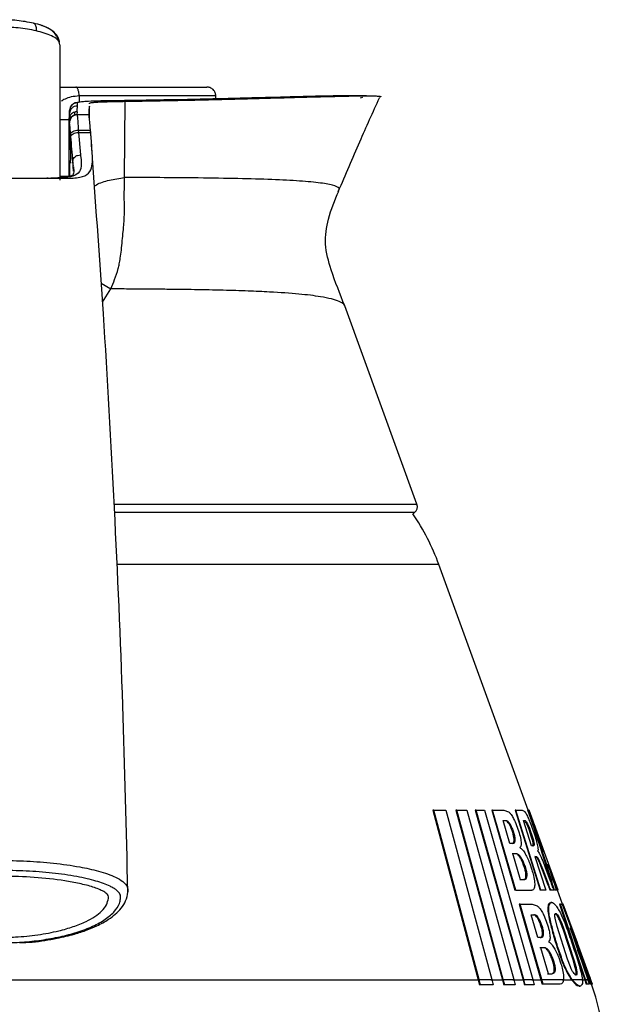
# Model space of a CAD drawing. Extents: x 132 to 330, y 139 to 378.
# Drawn here: x 232 to 310, y 248 to 378 of the extents above; entities that cross this region are included whole.
import ezdxf

# ---------------------------------------------------------------- set-up
doc = ezdxf.new("R2010")
doc.units = 0
doc.layers.get('0').update_dxf_attribs({"linetype": 'CONTINUOUS'})

msp = doc.modelspace()

# ---------------------------------------------------------------- linework, layer by layer
at = {"color": 7, "linetype": 'CONTINUOUS'}
for p, q in [((237.4, 374.49), (237.31, 374.84)), ((239.93, 367.75), (239.93, 366.93)), ((257.93, 367.37), (257.92, 367.77)), ((277.73, 367.77), (275.49, 367.77)), ((276.92, 367.49), (277.24, 367.58)), ((241.29, 364.79), (241.29, 366.43)), ((245.91, 357.03), (245.98, 367.05)), ((238.69, 365.44), (238.69, 365.84)), ((239.38, 365.28), (239.37, 365.63)), ((239.67, 365.64), (239.66, 365.35)), ((239.66, 365.35), (239.68, 365.27)), ((239.66, 365.35), (239.66, 365.35)), ((241.22, 365.27), (239.68, 365.27)), ((238.6, 364.63), (237.4, 364.63)), ((238.6, 364.63), (238.6, 357.23)), ((238.63, 364.61), (238.68, 362.68)), ((238.64, 364.89), (238.65, 364.62)), ((238.82, 360.82), (238.66, 364.27)), ((238.68, 364.21), (238.66, 364.27)), ((241.43, 363.27), (241.4, 363.66)), ((238.74, 362.63), (238.6, 362.63)), ((238.85, 362.41), (238.83, 362.71)), ((239.83, 363.27), (239.85, 362.96)), ((239.83, 363.27), (241.43, 363.27)), ((239.85, 362.96), (240.12, 360.02)), ((239.85, 362.96), (241.46, 362.96)), ((241.46, 362.96), (241.43, 363.27)), ((238.6, 359.23), (238.8, 359.23)), ((238.77, 359.23), (238.79, 358.98)), ((239.21, 357.85), (239.12, 359.24)), ((237.4, 357.23), (238.6, 357.23)), ((242.85, 343.15), (244.09, 342.4)), ((243.02, 340.67), (244.09, 342.4)), ((284.34, 314.11), (274.85, 340.17)), ((244.59, 314.11), (284.34, 314.11)), ((284.04, 313), (244.64, 313)), ((283.82, 312.81), (284.04, 313)), ((287.23, 306.17), (244.94, 306.17)), ((298.97, 273.9), (287.23, 306.17)), ((286.43, 273.89), (292.41, 251.61)), ((286.56, 273.89), (286.43, 273.89)), ((292.53, 251.64), (286.56, 273.89)), ((286.56, 273.89), (288.14, 273.89)), ((288.14, 273.89), (294.17, 251.64)), ((289.47, 273.89), (295.58, 251.61)), ((289.6, 273.89), (289.47, 273.89)), ((295.69, 251.64), (289.6, 273.89)), ((289.6, 273.89), (290.91, 273.89)), ((290.91, 273.89), (297.09, 251.64)), ((292.02, 273.89), (298.29, 251.61)), ((292.14, 273.89), (292.02, 273.89)), ((298.4, 251.64), (292.14, 273.89)), ((292.14, 273.89), (293.23, 273.89)), ((293.23, 273.89), (299.58, 251.64)), ((294.18, 273.9), (297.22, 263.38)), ((294.3, 273.9), (294.18, 273.9)), ((297.33, 263.38), (294.3, 273.9)), ((294.3, 273.9), (295.78, 273.9)), ((295.78, 273.9), (296.39, 273.68)), ((297.25, 273.9), (300.53, 263.38)), ((297.36, 273.9), (297.25, 273.9)), ((300.64, 263.38), (297.36, 273.9)), ((297.36, 273.9), (298.17, 273.9)), ((298.17, 273.9), (298.45, 273.77)), ((299.04, 273.9), (298.94, 273.9)), ((302.91, 263.38), (299.08, 273.9)), ((295.68, 272.52), (296.12, 272.52)), ((296.57, 269.51), (295.68, 272.52)), ((298.36, 272.52), (298.56, 272.52)), ((299.42, 269.19), (298.36, 272.52)), ((299.72, 272.14), (301.08, 268.39)), ((296.84, 271.55), (296.73, 271.55)), ((299.38, 270.49), (299.14, 271.22)), ((299.25, 271.22), (299.14, 271.22)), ((299.25, 271.22), (299.49, 270.49)), ((299.49, 270.49), (299.38, 270.49)), ((296.97, 269.51), (296.57, 269.51)), ((297.21, 270.24), (297.1, 270.24)), ((299.67, 269.19), (299.42, 269.19)), ((297.96, 264.76), (296.96, 268.18)), ((297.52, 268.16), (297.41, 268.16)), ((301.08, 268.39), (301.03, 268.39)), ((298.3, 267.13), (298.19, 267.13)), ((300.09, 267.77), (299.86, 267.82)), ((299.86, 267.82), (301.27, 263.38)), ((299.87, 267.8), (299.98, 267.77)), ((300.09, 267.77), (299.98, 267.77)), ((300.46, 266.97), (300.82, 266.06)), ((300.56, 266.97), (300.46, 266.97)), ((300.93, 266.06), (300.56, 266.97)), ((301.66, 266.81), (301.56, 266.81)), ((302.91, 263.38), (301.66, 266.81)), ((300.82, 266.06), (301.56, 264.06)), ((300.93, 266.06), (300.82, 266.06)), ((301.67, 264.06), (300.93, 266.06)), ((301.16, 266.5), (301.86, 264.62)), ((301.67, 266.5), (302.8, 263.38)), ((298.52, 264.78), (298.41, 264.78)), ((298.79, 265.25), (298.67, 265.25)), ((301.67, 264.06), (301.56, 264.06)), ((297.33, 263.38), (297.22, 263.38)), ((300.64, 263.38), (300.53, 263.38)), ((301.27, 263.38), (300.64, 263.38)), ((301.97, 263.38), (301.86, 263.38)), ((302.36, 263.38), (301.97, 263.38)), ((302.69, 263.38), (302.44, 263.38)), ((302.91, 263.38), (302.8, 263.38)), ((303.48, 261.53), (302.81, 263.38)), ((302.91, 263.38), (302.91, 263.38)), ((297.8, 261.53), (300.64, 251.61)), ((297.92, 261.53), (297.8, 261.53)), ((300.75, 251.64), (297.92, 261.53)), ((297.92, 261.53), (299.51, 261.53)), ((299.51, 261.53), (300.17, 261.31)), ((302.06, 261.76), (301.96, 261.76)), ((303.09, 261.53), (306.42, 251.61)), ((303.2, 261.53), (303.09, 261.53)), ((306.52, 251.64), (303.2, 261.53)), ((303.2, 261.53), (303.45, 261.53)), ((303.45, 261.53), (306.25, 254.06)), ((303.47, 261.53), (303.93, 260.26)), ((303.58, 261.53), (303.47, 261.53)), ((305.44, 256.44), (303.58, 261.53)), ((306.25, 254.06), (303.58, 261.53)), ((299.37, 260.15), (299.84, 260.15)), ((300.24, 257.14), (299.37, 260.15)), ((301.68, 261.24), (301.58, 261.24)), ((302.71, 260.14), (302.55, 260.29)), ((302.82, 260.14), (302.71, 260.14)), ((300.59, 259.18), (300.47, 259.18)), ((301.84, 259.61), (301.73, 259.61)), ((302.77, 258.61), (302.54, 259.51)), ((303.6, 258.11), (303.22, 259.14)), ((303.33, 259.14), (303.22, 259.14)), ((303.33, 259.14), (303.71, 258.11)), ((300.95, 257.87), (300.84, 257.87)), ((304.12, 254.33), (302.77, 258.61)), ((304.87, 254.21), (303.6, 258.11)), ((303.71, 258.11), (303.6, 258.11)), ((303.71, 258.11), (304.97, 254.21)), ((307.05, 251.64), (304.47, 258.42)), ((304.47, 258.42), (306.79, 251.64)), ((300.67, 257.14), (300.24, 257.14)), ((305.43, 256.44), (307.17, 251.64)), ((301.62, 252.39), (300.63, 255.81)), ((301.23, 255.79), (301.12, 255.79)), ((305.43, 255.6), (306.96, 251.61)), ((302.04, 254.76), (301.93, 254.76)), ((303.5, 254.11), (303.39, 254.11)), ((304.52, 253.29), (304.12, 254.33)), ((305.15, 253.2), (304.87, 254.21)), ((304.97, 254.21), (304.87, 254.21)), ((304.97, 254.21), (305.26, 253.2)), ((302.22, 252.41), (302.1, 252.41)), ((302.52, 252.88), (302.4, 252.88)), ((305.26, 253.2), (305.15, 253.2)), ((162.83, 251.61), (292.41, 251.61)), ((292.41, 251.61), (292.58, 250.94)), ((292.71, 250.94), (292.53, 251.64)), ((292.53, 251.64), (294.17, 251.64)), ((294.05, 251.61), (295.58, 251.61)), ((294.17, 251.64), (294.35, 250.94)), ((295.58, 251.61), (295.75, 250.94)), ((295.88, 250.94), (295.69, 251.64)), ((295.69, 251.64), (297.09, 251.64)), ((296.97, 251.61), (298.29, 251.61)), ((297.09, 251.64), (297.27, 250.94)), ((298.29, 251.61), (298.47, 250.94)), ((298.59, 250.94), (298.4, 251.64)), ((298.4, 251.64), (299.58, 251.64)), ((299.47, 251.61), (300.64, 251.61)), ((299.58, 251.64), (299.77, 250.94)), ((300.64, 251.61), (300.81, 251.01)), ((300.92, 251.01), (300.75, 251.64)), ((300.75, 251.64), (303.61, 251.64)), ((303.49, 251.61), (304.67, 251.61)), ((304.67, 251.61), (304.87, 251.37)), ((304.76, 251.64), (306.1, 251.64)), ((304.98, 251.37), (304.76, 251.64)), ((304.98, 251.37), (304.87, 251.37)), ((306, 251.61), (306.42, 251.61)), ((306.1, 251.64), (306.1, 251.1)), ((306.42, 251.61), (306.61, 251.01)), ((306.72, 251.01), (306.52, 251.64)), ((306.52, 251.64), (306.79, 251.64)), ((306.7, 251.61), (306.96, 251.61)), ((306.79, 251.64), (307, 251.01)), ((306.96, 251.61), (307.18, 251.01)), ((307.05, 251.64), (307.17, 251.64)), ((307.28, 251.01), (307.05, 251.64)), ((307.18, 251.64), (307.12, 251.82)), ((307.17, 251.64), (307.4, 251.01)), ((307.41, 251.01), (307.18, 251.64)), ((292.71, 250.94), (292.58, 250.94)), ((294.35, 250.94), (292.71, 250.94)), ((295.88, 250.94), (295.75, 250.94)), ((297.27, 250.94), (295.88, 250.94)), ((298.59, 250.94), (298.47, 250.94)), ((299.77, 250.94), (298.59, 250.94)), ((300.92, 251.01), (300.81, 251.01)), ((303.17, 251.01), (300.92, 251.01)), ((305.67, 250.78), (305.81, 250.78)), ((306.72, 251.01), (306.61, 251.01)), ((307, 251.01), (306.72, 251.01)), ((307.28, 251.01), (307.18, 251.01)), ((307.4, 251.01), (307.28, 251.01)), ((307.41, 251.01), (307.4, 251.01)), ((307.41, 251.01), (307.41, 251.01))]:
    msp.add_line(p, q, dxfattribs=at)
at = {"color": 7, "linetype": 'CONTINUOUS', "flags": 128}
for points in [[(243.93, 367.11), (243.87, 367.11), (242.69, 367.09), (241.61, 367.06), (240.71, 367.01), (240.01, 366.95), (239.44, 366.84), (239.2, 366.73), (238.97, 366.54), (238.78, 366.26), (238.7, 366.02), (238.69, 365.92), (238.69, 365.87), (238.69, 365.85), (238.69, 365.85), (238.69, 365.84), (238.69, 365.84), (238.69, 365.84), (238.69, 365.84), (238.69, 365.84)], [(238.83, 362.71), (238.85, 362.81), (238.91, 362.91), (239, 363), (239.12, 363.08), (239.27, 363.15), (239.45, 363.21), (239.63, 363.25), (239.83, 363.27)], [(238.85, 362.41), (238.87, 362.51), (238.93, 362.6), (239.02, 362.69), (239.15, 362.78), (239.3, 362.85), (239.47, 362.9), (239.66, 362.94), (239.85, 362.96)]]:
    msp.add_lwpolyline(points, dxfattribs=at)
at = {"color": 7, "linetype": 'CONTINUOUS'}
for centre, radius, start, end in [((239.68, 364.27), 1, 90.0355, 183.342), ((283.4, 313.77), 1, 310, 20), ((259.04, 295.91), 30, 20, 34.3088), ((269.5, 237.93), 40.1, 19.0395, 20.0702), ((269.5, 237.93), 40, 299.7946, 19.0889)]:
    msp.add_arc(centre, radius, start, end, dxfattribs=at)
for centre, major_axis, ratio, start_param, end_param in [((229.5, 154), (0, 196.2), 0.447105, 5.305745, 5.369886), ((229.5, 153.8), (0, 196.51), 0.447105, 5.303886, 5.369926), ((229.5, 129.92), (0, 219.56), 0.419764, 5.394777, 5.41703), ((229.5, 267.84), (71.68, 0), 0.013681, 0.325828, 0.349572), ((229.5, 267.84), (71.78, 0), 0.013681, 0.325335, 0.349039), ((229.5, 130.61), (0, 218.72), 0.42107, 5.364695, 5.384574), ((229.5, 264.99), (72.72, 0), 0.009218, 5.934734, 5.958063), ((229.5, 264.99), (72.82, 0), 0.009218, 5.93527, 5.958561), ((229.5, 263.41), (73.4, 0), 0.0011, 5.891205, 5.975148), ((229.5, 255.43), (76.2, 0), 0.013681, 0.348508, 0.371024), ((229.5, 255.43), (76.3, 0), 0.013681, 0.348009, 0.370489), ((229.5, 252.65), (77.21, 0), 0.009218, 5.913907, 5.93605), ((229.5, 252.65), (77.31, 0), 0.009218, 5.914445, 5.936553), ((229.5, 110.46), (0, 223.9), 0.447032, 5.394689, 5.397418)]:
    msp.add_ellipse(centre, major_axis=major_axis, ratio=ratio, start_param=start_param, end_param=end_param, dxfattribs=at)
for points, knots in [([(234.31, 376.32), (233.53, 376.46), (231.97, 376.74), (229.49, 376.83), (227.02, 376.74), (225.47, 376.46), (224.69, 376.32)], [0, 0, 0, 0, 0.251246, 0.501188, 0.750963, 1, 1, 1, 1]), ([(233.93, 377.33), (233.22, 377.46), (231.78, 377.72), (229.49, 377.8), (227.21, 377.72), (225.78, 377.46), (225.07, 377.33)], [0, 0, 0, 0, 0.248664, 0.501206, 0.753536, 1, 1, 1, 1]), ([(237.31, 374.84), (237.27, 375), (237.18, 375.33), (236.82, 375.93), (235.82, 376.83), (234.7, 377.13), (233.93, 377.33)], [0, 0, 0, 0, 0.115174, 0.233388, 0.473067, 1, 1, 1, 1]), ([(237.37, 374.8), (237.34, 374.97), (237.27, 375.32), (236.91, 375.92), (235.89, 376.8), (234.72, 377.12), (233.93, 377.33)], [0, 0, 0, 0, 0.124223, 0.251168, 0.493483, 1, 1, 1, 1]), ([(233.93, 377.33), (233.93, 377.33), (233.99, 377.33), (234.07, 377.26), (234.18, 377.12), (234.28, 376.83), (234.3, 376.52), (234.31, 376.32)], [0, 0, 0, 0, 0.013794, 0.21924, 0.424677, 0.625898, 1, 1, 1, 1]), ([(237.31, 374.84), (237.24, 374.94), (237.03, 375.25), (236.1, 375.83), (235.02, 376.12), (234.31, 376.32)], [0, 0, 0, 0, 0.15783, 0.447792, 1, 1, 1, 1]), ([(237.4, 374.49), (237.4, 370.86), (237.4, 364.96), (237.4, 358.99), (237.4, 356.69)], [0, 0, 0, 0, 0.615229, 1, 1, 1, 1]), ([(237.4, 368.93), (237.62, 368.93), (238.24, 368.93), (239, 368.93), (239.49, 368.93)], [0, 0, 0, 0, 0.349951, 1, 1, 1, 1]), ([(239.93, 367.75), (239.93, 367.9), (239.92, 368.13), (239.86, 368.4), (239.8, 368.59), (239.73, 368.74), (239.63, 368.89), (239.55, 368.91), (239.49, 368.93)], [0, 0, 0, 0, 0.239698, 0.368518, 0.499998, 0.631485, 0.760301, 1, 1, 1, 1]), ([(239.49, 368.93), (240.92, 368.93), (243.78, 368.93), (247.57, 368.93), (250.84, 368.93), (253.47, 368.93), (255.37, 368.93), (256.56, 368.93), (256.66, 368.93), (256.72, 368.93)], [0, 0, 0, 0, 0.142861, 0.285714, 0.428571, 0.571429, 0.714286, 0.857143, 1, 1, 1, 1]), ([(257.92, 367.75), (257.9, 367.9), (257.86, 368.21), (257.58, 368.6), (257.18, 368.88), (256.87, 368.91), (256.72, 368.93)], [0, 0, 0, 0, 0.241004, 0.500291, 0.759433, 1, 1, 1, 1]), ([(239.93, 367.75), (239.58, 367.72), (238.85, 367.66), (238.03, 367.33), (237.73, 367.15), (237.58, 367.06)], [0, 0, 0, 0, 0.329164, 0.664286, 1, 1, 1, 1]), ([(257.89, 367.75), (257.83, 367.75), (257.72, 367.75), (256.51, 367.75), (254.52, 367.75), (251.78, 367.75), (248.37, 367.75), (244.41, 367.75), (241.43, 367.75), (239.93, 367.75)], [0, 0, 0, 0, 0.132073, 0.276728, 0.421382, 0.566037, 0.710691, 0.855346, 1, 1, 1, 1]), ([(275.49, 367.77), (274.84, 367.77), (273.8, 367.76), (271.57, 367.72), (268.79, 367.65), (265.41, 367.56), (261.53, 367.46), (257.35, 367.35), (252.75, 367.25), (247.84, 367.17), (245.24, 367.13), (243.95, 367.11)], [0, 0, 0, 0, 0.139205, 0.22593, 0.312659, 0.481941, 0.569173, 0.656409, 0.825625, 0.91281, 1, 1, 1, 1]), ([(245.98, 367.05), (246.4, 367.06), (248.12, 367.08), (251.08, 367.14), (254.77, 367.21), (258.32, 367.3), (261.67, 367.38), (264.77, 367.47), (267.63, 367.55), (270.24, 367.62), (272.56, 367.68), (274.57, 367.73), (276.26, 367.76), (277.63, 367.78), (278.65, 367.77), (279.32, 367.74), (279.73, 367.68), (279.51, 367.59), (279.37, 367.54)], [0, 0, 0, 0, 0.02002, 0.081162, 0.142302, 0.205213, 0.268127, 0.329625, 0.39112, 0.454402, 0.517688, 0.579465, 0.641241, 0.704808, 0.768376, 0.830289, 0.892197, 1, 1, 1, 1]), ([(274.01, 355.2), (274.96, 357.41), (276.78, 361.66), (278.56, 365.62), (279.42, 367.52)], [0, 0, 0, 0, 0.518827, 1, 1, 1, 1]), ([(239.69, 366.84), (239.56, 366.83), (239.3, 366.8), (238.96, 366.57), (238.73, 366.24), (238.7, 365.97), (238.69, 365.84)], [0, 0, 0, 0, 0.249998, 0.5, 0.749997, 1, 1, 1, 1]), ([(239.69, 366.43), (239.56, 366.42), (239.3, 366.39), (238.96, 366.16), (238.73, 365.83), (238.7, 365.57), (238.69, 365.44)], [0, 0, 0, 0, 0.2499983, 0.4999979, 0.749996, 1, 1, 1, 1]), ([(239.69, 366.43), (239.68, 366.3), (239.66, 366.06), (239.63, 365.78), (239.62, 365.65)], [0, 0, 0, 0, 0.554555, 1, 1, 1, 1]), ([(243.95, 367.11), (243.56, 367.11), (242.49, 367.09), (241.05, 367.04), (239.91, 366.95), (239.76, 366.88), (239.69, 366.84)], [0, 0, 0, 0, 0.15707, 0.431609, 0.715918, 1, 1, 1, 1]), ([(239.69, 366.84), (239.69, 366.81), (239.69, 366.68), (239.69, 366.54), (239.69, 366.43)], [0, 0, 0, 0, 0.260715, 1, 1, 1, 1]), ([(241.29, 366.43), (241.26, 366.26), (241.19, 365.92), (241.21, 365.48), (241.22, 365.27)], [0, 0, 0, 0, 0.499982, 1, 1, 1, 1]), ([(241.29, 366.73), (241.29, 366.77), (241.3, 366.83), (241.67, 366.9), (242.17, 366.95), (242.93, 366.98), (244.17, 367.02), (245.26, 367.04), (245.98, 367.05)], [0, 0, 0, 0, 0.250002, 0.375205, 0.499959, 0.624403, 0.750579, 1, 1, 1, 1]), ([(239.37, 365.63), (239.27, 365.59), (239.06, 365.51), (238.81, 365.27), (238.65, 364.96), (238.63, 364.73), (238.63, 364.61)], [0, 0, 0, 0, 0.246024, 0.491998, 0.739248, 1, 1, 1, 1]), ([(238.63, 364.61), (238.64, 364.75), (238.66, 365.06), (238.68, 365.3), (238.69, 365.44)], [0, 0, 0, 0, 0.4457773, 1, 1, 1, 1]), ([(238.66, 364.27), (238.67, 364.38), (238.68, 364.61), (238.83, 364.91), (239.06, 365.15), (239.27, 365.24), (239.36, 365.28)], [0, 0, 0, 0, 0.254418, 0.508854, 0.763192, 1, 1, 1, 1]), ([(239.36, 365.28), (239.4, 365.29), (239.46, 365.31), (239.55, 365.32), (239.62, 365.34), (239.65, 365.34), (239.66, 365.34), (239.66, 365.35)], [0, 0, 0, 0, 0.233702, 0.466553, 0.695632, 0.927193, 1, 1, 1, 1]), ([(239.62, 365.65), (239.6, 365.66), (239.56, 365.66), (239.47, 365.65), (239.41, 365.64), (239.37, 365.63)], [0, 0, 0, 0, 0.328349, 0.655567, 1, 1, 1, 1]), ([(239.62, 365.65), (239.62, 365.65), (239.64, 365.65), (239.67, 365.65), (239.67, 365.64), (239.67, 365.64)], [0, 0, 0, 0, 0.00483, 0.600484, 1, 1, 1, 1]), ([(239.68, 365.27), (239.69, 365.2), (239.71, 365.06), (239.76, 364.37), (239.81, 363.64), (239.83, 363.27)], [0, 0, 0, 0, 0.30391, 0.652012, 1, 1, 1, 1]), ([(241.4, 363.66), (241.37, 363.99), (241.31, 364.66), (241.25, 365.14), (241.23, 365.23), (241.22, 365.27)], [0, 0, 0, 0, 0.395139, 0.790315, 1, 1, 1, 1]), ([(238.83, 362.71), (238.81, 362.99), (238.76, 363.54), (238.71, 364.05), (238.69, 364.16), (238.68, 364.21)], [0, 0, 0, 0, 0.347163, 0.695412, 1, 1, 1, 1]), ([(241.7, 359.6), (241.7, 359.67), (241.61, 361.07), (241.5, 362.4), (241.4, 363.66)], [0, 0, 0, 0, 0.046438, 1, 1, 1, 1]), ([(238.18, 356.93), (238.84, 356.94), (240.16, 356.98), (241.28, 357.51), (241.76, 358.69), (241.66, 360.49), (241.52, 362.22), (241.46, 362.96)], [0, 0, 0, 0, 0.187565, 0.376269, 0.546689, 0.804196, 1, 1, 1, 1]), ([(239.13, 359.23), (239.13, 359.23), (239.02, 360.2), (238.94, 361.3), (238.85, 362.41)], [0, 0, 0, 0, 0.000015, 1, 1, 1, 1]), ([(240.12, 360.02), (240.13, 359.97), (240.21, 359.27), (240.32, 358.27), (239.74, 357.41), (238.65, 357.04), (237.6, 357), (237.13, 356.98)], [0, 0, 0, 0, 0.026579, 0.352466, 0.58183, 0.816489, 1, 1, 1, 1]), ([(238.8, 358.95), (238.8, 358.95), (238.81, 358.92), (238.82, 359.1), (238.84, 359.49), (238.84, 360.05), (238.83, 360.53), (238.82, 360.79), (238.82, 360.82)], [0, 0, 0, 0, 0.076345, 0.29862, 0.520907, 0.743007, 0.964832, 1, 1, 1, 1]), ([(239.13, 359.23), (239.14, 359.33), (239.17, 359.53), (239.4, 359.78), (239.73, 359.97), (239.99, 360), (240.12, 360.02)], [0, 0, 0, 0, 0.250006, 0.499998, 0.75, 1, 1, 1, 1]), ([(238.69, 359.23), (238.69, 358.74), (238.69, 358.05), (238.69, 357.37), (238.69, 357.17)], [0, 0, 0, 0, 0.708133, 1, 1, 1, 1]), ([(239.19, 358.54), (239.19, 358.54), (239.17, 358.69), (239.15, 358.94), (239.13, 359.18), (239.12, 359.24)], [0, 0, 0, 0, 0.00005, 0.741856, 1, 1, 1, 1]), ([(246.35, 263.17), (246.15, 271.35), (245.74, 288.37), (244.63, 313.67), (243.3, 337.7), (242.18, 352.8), (241.68, 359.6)], [0, 0, 0, 0, 0.247216, 0.514136, 0.781129, 1, 1, 1, 1]), ([(239.19, 358.42), (239.21, 358.29), (239.24, 357.94), (239.21, 357.57), (239.13, 357.4), (239.08, 357.33), (238.68, 357.15), (238.03, 357.02), (237.44, 356.98), (237.13, 356.96)], [0, 0, 0, 0, 0.086062, 0.2344569, 0.3904413, 0.5628486, 0.698648, 0.8436193, 1, 1, 1, 1]), ([(229.5, 356.93), (229.52, 356.93), (230.45, 356.93), (232.29, 356.93), (235.28, 356.93), (237.13, 356.93), (238.18, 356.93)], [0, 0, 0, 0, 0.007094, 0.300634, 0.602714, 1, 1, 1, 1]), ([(237.13, 356.98), (236.9, 356.96), (236.46, 356.92), (235.93, 356.93), (235.68, 356.93)], [0, 0, 0, 0, 0.5199499, 1, 1, 1, 1]), ([(241.94, 355.87), (242.03, 355.94), (242.29, 356.16), (242.98, 356.44), (244.19, 356.78), (245.23, 356.93), (245.91, 357.03)], [0, 0, 0, 0, 0.126893, 0.346266, 0.571375, 1, 1, 1, 1]), ([(244.09, 342.4), (244.27, 342.8), (244.65, 343.66), (245.01, 344.77), (245.23, 345.72), (245.37, 346.53), (245.5, 347.55), (245.61, 348.73), (245.72, 349.82), (245.81, 350.69), (245.89, 351.75), (245.91, 353), (245.86, 354.46), (245.9, 355.78), (245.9, 356.62), (245.91, 357.03)], [0, 0, 0, 0, 0.093237, 0.198958, 0.240862, 0.2911, 0.360556, 0.439921, 0.517519, 0.569296, 0.609005, 0.727621, 0.824273, 0.913662, 1, 1, 1, 1]), ([(273.99, 355.24), (274.08, 355.37), (274.28, 355.66), (273.4, 356.03), (271.53, 356.36), (268.65, 356.61), (264.89, 356.79), (260.3, 356.91), (255.44, 356.98), (250.61, 357.02), (247.47, 357.03), (245.91, 357.03)], [0, 0, 0, 0, 0.0983557, 0.2186823, 0.3388932, 0.4589891, 0.5790021, 0.6989277, 0.8187948, 0.9094094, 1, 1, 1, 1]), ([(274.86, 340.16), (274.23, 341.73), (273.17, 344.36), (272.11, 348.21), (272.65, 351.87), (273.56, 354.05), (274.06, 355.25)], [0, 0, 0, 0, 0.320985, 0.538921, 0.746041, 1, 1, 1, 1]), ([(274.85, 340.17), (274.81, 340.24), (274.71, 340.45), (274.19, 340.76), (273.17, 341.09), (271.5, 341.42), (268.91, 341.74), (265.58, 341.97), (262.14, 342.12), (258.86, 342.22), (255.85, 342.28), (253.33, 342.32), (251.43, 342.34), (249.34, 342.36), (247.07, 342.38), (245.29, 342.39), (244.27, 342.4), (244.09, 342.4)], [0, 0, 0, 0, 0.042902, 0.124491, 0.205919, 0.287223, 0.407162, 0.531867, 0.60911, 0.690804, 0.776962, 0.814204, 0.854077, 0.896582, 0.941719, 0.989488, 1, 1, 1, 1]), ([(296.39, 273.68), (296.48, 273.6), (296.66, 273.44), (296.96, 272.97), (297.15, 272.57), (297.24, 272.37)], [0, 0, 0, 0, 0.335908, 0.671379, 1, 1, 1, 1]), ([(298.45, 273.77), (298.51, 273.71), (298.62, 273.58), (298.86, 273.11), (299.05, 272.67), (299.16, 272.41), (299.17, 272.38)], [0, 0, 0, 0, 0.312937, 0.625405, 0.952294, 1, 1, 1, 1]), ([(296.73, 271.55), (296.67, 271.68), (296.55, 271.94), (296.35, 272.26), (296.16, 272.48), (296.06, 272.5), (296.01, 272.52)], [0, 0, 0, 0, 0.2524519, 0.5046377, 0.7662951, 1, 1, 1, 1]), ([(296.12, 272.52), (296.17, 272.5), (296.27, 272.48), (296.45, 272.27), (296.65, 271.97), (296.77, 271.69), (296.84, 271.55)], [0, 0, 0, 0, 0.2370664, 0.4736154, 0.7271818, 1, 1, 1, 1]), ([(297.24, 272.37), (297.38, 272.05), (297.64, 271.42), (297.92, 270.46), (298.06, 269.69), (298.05, 269.17), (297.94, 269.04), (297.89, 268.97)], [0, 0, 0, 0, 0.218833, 0.438349, 0.64131, 0.826282, 1, 1, 1, 1]), ([(299.14, 271.22), (299.08, 271.37), (298.97, 271.67), (298.78, 272.07), (298.62, 272.37), (298.51, 272.5), (298.47, 272.51), (298.46, 272.52)], [0, 0, 0, 0, 0.227036, 0.454038, 0.683204, 0.904712, 1, 1, 1, 1]), ([(298.56, 272.52), (298.59, 272.5), (298.65, 272.48), (298.79, 272.26), (298.95, 271.95), (299.11, 271.58), (299.21, 271.33), (299.25, 271.22)], [0, 0, 0, 0, 0.202592, 0.404869, 0.617736, 0.842382, 1, 1, 1, 1]), ([(299.17, 272.38), (299.29, 272.07), (299.55, 271.42), (299.76, 270.78), (299.87, 270.45)], [0, 0, 0, 0, 0.488211, 1, 1, 1, 1]), ([(297.1, 270.24), (297.07, 270.39), (297.03, 270.69), (296.88, 271.15), (296.77, 271.44), (296.73, 271.55)], [0, 0, 0, 0, 0.374942, 0.749128, 1, 1, 1, 1]), ([(296.84, 271.55), (296.91, 271.36), (297.06, 270.98), (297.17, 270.53), (297.2, 270.31), (297.21, 270.24)], [0, 0, 0, 0, 0.413514, 0.828531, 1, 1, 1, 1]), ([(299.56, 269.19), (299.59, 269.21), (299.65, 269.25), (299.63, 269.53), (299.55, 269.96), (299.44, 270.31), (299.38, 270.49)], [0, 0, 0, 0, 0.249898, 0.50007, 0.747653, 1, 1, 1, 1]), ([(299.49, 270.49), (299.55, 270.3), (299.66, 269.92), (299.75, 269.49), (299.75, 269.23), (299.69, 269.21), (299.67, 269.19)], [0, 0, 0, 0, 0.267486, 0.535638, 0.791034, 1, 1, 1, 1]), ([(299.87, 270.45), (299.96, 270.14), (300.15, 269.53), (300.28, 268.87), (300.27, 268.58), (300.22, 268.53), (300.21, 268.52)], [0, 0, 0, 0, 0.303596, 0.607902, 0.897738, 1, 1, 1, 1]), ([(296.86, 269.51), (296.92, 269.53), (297.05, 269.56), (297.13, 269.85), (297.11, 270.13), (297.1, 270.24)], [0, 0, 0, 0, 0.369452, 0.739997, 1, 1, 1, 1]), ([(297.21, 270.24), (297.22, 270.09), (297.23, 269.79), (297.14, 269.55), (297.02, 269.52), (296.97, 269.51)], [0, 0, 0, 0, 0.3484339, 0.696862, 1, 1, 1, 1]), ([(298.19, 267.13), (298.12, 267.28), (297.98, 267.57), (297.75, 267.91), (297.55, 268.12), (297.45, 268.15), (297.41, 268.16)], [0, 0, 0, 0, 0.267048, 0.533861, 0.808704, 1, 1, 1, 1]), ([(297.52, 268.16), (297.58, 268.14), (297.69, 268.1), (297.9, 267.87), (298.11, 267.54), (298.24, 267.26), (298.3, 267.13)], [0, 0, 0, 0, 0.2501359, 0.4997253, 0.7669355, 1, 1, 1, 1]), ([(297.89, 268.97), (297.99, 268.9), (298.14, 268.8), (298.3, 268.59), (298.34, 268.54)], [0, 0, 0, 0, 0.749319, 1, 1, 1, 1]), ([(298.34, 268.54), (298.45, 268.37), (298.68, 268.03), (298.93, 267.51), (299.05, 267.21), (299.07, 267.16)], [0, 0, 0, 0, 0.45383, 0.907958, 1, 1, 1, 1]), ([(300.21, 268.52), (300.25, 268.48), (300.34, 268.39), (300.5, 268.09), (300.62, 267.83), (300.68, 267.71)], [0, 0, 0, 0, 0.357938, 0.715324, 1, 1, 1, 1]), ([(229.5, 267.29), (230.69, 267.27), (233.07, 267.24), (236.6, 266.96), (239.79, 266.52), (242.56, 265.91), (244.5, 265.25), (245.74, 264.52), (246.37, 263.87), (246.35, 263.4), (246.35, 263.17)], [0, 0, 0, 0, 0.169775, 0.339983, 0.512092, 0.643322, 0.779858, 0.852675, 0.930282, 1, 1, 1, 1]), ([(298.67, 265.25), (298.67, 265.39), (298.66, 265.67), (298.52, 266.23), (298.35, 266.73), (298.23, 267.03), (298.19, 267.13)], [0, 0, 0, 0, 0.277805, 0.555278, 0.844339, 1, 1, 1, 1]), ([(298.3, 267.13), (298.39, 266.91), (298.57, 266.47), (298.74, 265.82), (298.79, 265.43), (298.79, 265.28), (298.79, 265.25)], [0, 0, 0, 0, 0.325363, 0.651911, 0.951799, 1, 1, 1, 1]), ([(299.07, 267.16), (299.21, 266.79), (299.45, 266.15), (299.6, 265.55), (299.67, 265.29)], [0, 0, 0, 0, 0.575538, 1, 1, 1, 1]), ([(299.98, 267.77), (300.01, 267.75), (300.08, 267.7), (300.22, 267.47), (300.35, 267.21), (300.43, 267.03), (300.46, 266.97)], [0, 0, 0, 0, 0.2821268, 0.563801, 0.8608206, 1, 1, 1, 1]), ([(300.56, 266.97), (300.51, 267.1), (300.39, 267.35), (300.23, 267.63), (300.14, 267.75), (300.1, 267.77), (300.09, 267.77)], [0, 0, 0, 0, 0.311515, 0.623377, 0.927665, 1, 1, 1, 1]), ([(300.68, 267.71), (300.81, 267.4), (300.98, 267.01), (301.13, 266.58), (301.16, 266.5)], [0, 0, 0, 0, 0.813419, 1, 1, 1, 1]), ([(229.5, 256.46), (230.38, 256.47), (232.12, 256.5), (234.69, 256.76), (237.15, 257.17), (239.46, 257.76), (241.52, 258.5), (243.27, 259.42), (244.58, 260.47), (245.21, 261.45), (245.4, 262.25), (245.4, 262.86), (244.96, 263.32), (244.47, 263.65), (243.65, 264.09), (242.46, 264.51), (240.95, 264.9), (239.06, 265.29), (236.39, 265.66), (232.98, 265.93), (230.66, 265.96), (229.5, 265.98)], [0, 0, 0, 0, 0.062937, 0.125341, 0.188616, 0.250359, 0.314372, 0.376093, 0.439764, 0.501634, 0.533368, 0.564901, 0.594104, 0.610129, 0.627441, 0.684378, 0.716608, 0.75174, 0.832658, 0.91664, 1, 1, 1, 1]), ([(299.67, 265.29), (299.73, 264.98), (299.85, 264.36), (299.82, 263.72), (299.67, 263.42), (299.5, 263.39), (299.45, 263.38)], [0, 0, 0, 0, 0.283607, 0.567654, 0.845473, 1, 1, 1, 1]), ([(229.5, 257.18), (230.19, 257.19), (231.88, 257.22), (234.52, 257.48), (237.08, 257.95), (239.2, 258.57), (241.25, 259.39), (242.76, 260.38), (243.58, 261.45), (243.76, 262.09), (243.81, 262.54), (243.67, 262.86), (243.02, 263.32), (241.75, 263.82), (239.99, 264.27), (237.42, 264.73), (234.04, 265.1), (231.15, 265.2), (229.64, 265.2), (229.5, 265.2)], [0, 0, 0, 0, 0.056602, 0.138256, 0.219845, 0.281281, 0.34266, 0.44165, 0.491681, 0.541683, 0.554161, 0.571819, 0.598053, 0.65, 0.70641, 0.762964, 0.875797, 0.988828, 1, 1, 1, 1]), ([(298.41, 264.78), (298.48, 264.8), (298.63, 264.84), (298.66, 265.11), (298.67, 265.25)], [0, 0, 0, 0, 0.480703, 1, 1, 1, 1]), ([(298.79, 265.25), (298.77, 265.13), (298.74, 264.88), (298.62, 264.79), (298.53, 264.78), (298.52, 264.78)], [0, 0, 0, 0, 0.464236, 0.927814, 1, 1, 1, 1]), ([(301.56, 264.06), (301.61, 263.95), (301.7, 263.71), (301.8, 263.49), (301.85, 263.39), (301.86, 263.38)], [0, 0, 0, 0, 0.462584, 0.925204, 1, 1, 1, 1]), ([(301.97, 263.38), (301.92, 263.47), (301.83, 263.65), (301.73, 263.91), (301.68, 264.05), (301.67, 264.06)], [0, 0, 0, 0, 0.463394, 0.926996, 1, 1, 1, 1]), ([(301.86, 264.62), (301.95, 264.39), (302.11, 263.94), (302.28, 263.56), (302.36, 263.38)], [0, 0, 0, 0, 0.512261, 1, 1, 1, 1]), ([(232.13, 256.48), (232.68, 256.5), (234.37, 256.57), (236.8, 256.98), (239.19, 257.54), (240.92, 258.11), (242.44, 258.74), (243.69, 259.44), (244.73, 260.21), (245.51, 261.01), (246.14, 261.99), (246.28, 262.72), (246.35, 263.1)], [0, 0, 0, 0, 0.080623, 0.247395, 0.37188, 0.469918, 0.552023, 0.664441, 0.738765, 0.819782, 0.906488, 1, 1, 1, 1]), ([(301.96, 261.7), (301.84, 261.68), (301.67, 261.67), (301.6, 261.35), (301.58, 261.24)], [0, 0, 0, 0, 0.674301, 1, 1, 1, 1]), ([(301.68, 261.24), (301.76, 261.46), (301.91, 261.88), (302.32, 261.71), (302.61, 261.35), (302.71, 261.23)], [0, 0, 0, 0, 0.399557, 0.798553, 1, 1, 1, 1]), ([(300.47, 259.18), (300.41, 259.31), (300.29, 259.58), (300.08, 259.89), (299.88, 260.11), (299.78, 260.13), (299.73, 260.15)], [0, 0, 0, 0, 0.251957, 0.503564, 0.766984, 1, 1, 1, 1]), ([(299.84, 260.15), (299.89, 260.13), (299.99, 260.11), (300.19, 259.9), (300.4, 259.59), (300.52, 259.32), (300.59, 259.18)], [0, 0, 0, 0, 0.239712, 0.47888, 0.735904, 1, 1, 1, 1]), ([(300.17, 261.31), (300.26, 261.23), (300.45, 261.07), (300.77, 260.59), (300.97, 260.19), (301.06, 260)], [0, 0, 0, 0, 0.34001, 0.679592, 1, 1, 1, 1]), ([(301.58, 261.24), (301.56, 261.05), (301.52, 260.66), (301.66, 259.97), (301.73, 259.61)], [0, 0, 0, 0, 0.479185, 1, 1, 1, 1]), ([(301.84, 259.61), (301.77, 259.94), (301.64, 260.64), (301.67, 261.04), (301.68, 261.24)], [0, 0, 0, 0, 0.482239, 1, 1, 1, 1]), ([(302.54, 259.51), (302.52, 259.67), (302.46, 259.99), (302.48, 260.27), (302.58, 260.36), (302.71, 260.28), (302.79, 260.17), (302.82, 260.14)], [0, 0, 0, 0, 0.228965, 0.45814, 0.685946, 0.921417, 1, 1, 1, 1]), ([(302.71, 261.23), (302.82, 261.06), (303.05, 260.71), (303.46, 259.84), (303.81, 259), (304, 258.47), (304.06, 258.3)], [0, 0, 0, 0, 0.284594, 0.568845, 0.863052, 1, 1, 1, 1]), ([(303.22, 259.14), (303.15, 259.3), (303.02, 259.62), (302.84, 259.96), (302.75, 260.09), (302.71, 260.14)], [0, 0, 0, 0, 0.378013, 0.756216, 1, 1, 1, 1]), ([(302.82, 260.14), (302.87, 260.06), (302.99, 259.89), (303.17, 259.53), (303.28, 259.26), (303.33, 259.14)], [0, 0, 0, 0, 0.364923, 0.729488, 1, 1, 1, 1]), ([(300.84, 257.87), (300.82, 258.02), (300.78, 258.31), (300.63, 258.78), (300.52, 259.06), (300.47, 259.18)], [0, 0, 0, 0, 0.37072, 0.740699, 1, 1, 1, 1]), ([(300.59, 259.18), (300.66, 258.99), (300.8, 258.62), (300.92, 258.16), (300.94, 257.94), (300.95, 257.87)], [0, 0, 0, 0, 0.410526, 0.822622, 1, 1, 1, 1]), ([(301.06, 260), (301.19, 259.69), (301.46, 259.06), (301.73, 258.1), (301.86, 257.34), (301.83, 256.81), (301.71, 256.67), (301.65, 256.6)], [0, 0, 0, 0, 0.217745, 0.43623, 0.63701, 0.819712, 1, 1, 1, 1]), ([(301.73, 259.61), (301.87, 259.03), (302.16, 257.84), (302.72, 255.97), (303.17, 254.72), (303.39, 254.11)], [0, 0, 0, 0, 0.333723, 0.677673, 1, 1, 1, 1]), ([(303.5, 254.11), (303.27, 254.74), (302.82, 256.01), (302.26, 257.88), (301.98, 259.05), (301.84, 259.61)], [0, 0, 0, 0, 0.334428, 0.678027, 1, 1, 1, 1]), ([(300.56, 257.14), (300.63, 257.16), (300.77, 257.19), (300.86, 257.48), (300.84, 257.76), (300.84, 257.87)], [0, 0, 0, 0, 0.3714663, 0.7441518, 1, 1, 1, 1]), ([(300.95, 257.87), (300.96, 257.72), (300.97, 257.42), (300.86, 257.18), (300.73, 257.15), (300.67, 257.14)], [0, 0, 0, 0, 0.3460197, 0.6919506, 1, 1, 1, 1]), ([(304.06, 258.3), (304.33, 257.55), (304.86, 256.02), (305.34, 254.55), (305.57, 253.8)], [0, 0, 0, 0, 0.494838, 1, 1, 1, 1]), ([(301.65, 256.6), (301.76, 256.53), (301.92, 256.43), (302.09, 256.22), (302.13, 256.17)], [0, 0, 0, 0, 0.757268, 1, 1, 1, 1]), ([(301.93, 254.76), (301.86, 254.91), (301.72, 255.2), (301.48, 255.55), (301.27, 255.75), (301.16, 255.78), (301.12, 255.79)], [0, 0, 0, 0, 0.266901, 0.5334844, 0.8104315, 1, 1, 1, 1]), ([(301.23, 255.79), (301.29, 255.77), (301.41, 255.73), (301.63, 255.49), (301.85, 255.16), (301.98, 254.89), (302.04, 254.76)], [0, 0, 0, 0, 0.252866, 0.505153, 0.775835, 1, 1, 1, 1]), ([(302.13, 256.17), (302.25, 256), (302.49, 255.66), (302.74, 255.13), (302.87, 254.84), (302.88, 254.79)], [0, 0, 0, 0, 0.457984, 0.9163975, 1, 1, 1, 1]), ([(302.4, 252.88), (302.4, 253.02), (302.4, 253.3), (302.27, 253.85), (302.1, 254.35), (301.98, 254.65), (301.93, 254.76)], [0, 0, 0, 0, 0.27494, 0.549603, 0.834867, 1, 1, 1, 1]), ([(302.04, 254.76), (302.13, 254.54), (302.31, 254.11), (302.48, 253.46), (302.52, 253.07), (302.52, 252.91), (302.52, 252.88)], [0, 0, 0, 0, 0.323422, 0.648095, 0.945004, 1, 1, 1, 1]), ([(302.88, 254.79), (303.02, 254.43), (303.27, 253.79), (303.42, 253.18), (303.48, 252.92)], [0, 0, 0, 0, 0.571195, 1, 1, 1, 1]), ([(303.39, 254.11), (303.53, 253.76), (303.81, 253.05), (304.28, 252.18), (304.55, 251.78), (304.67, 251.61)], [0, 0, 0, 0, 0.356843, 0.713106, 1, 1, 1, 1]), ([(304.76, 251.64), (304.6, 251.88), (304.28, 252.36), (303.83, 253.26), (303.59, 253.87), (303.5, 254.11)], [0, 0, 0, 0, 0.376525, 0.753002, 1, 1, 1, 1]), ([(305.57, 253.8), (305.71, 253.36), (305.96, 252.52), (306.05, 251.92), (306.1, 251.64)], [0, 0, 0, 0, 0.525458, 1, 1, 1, 1]), ([(302.1, 252.41), (302.18, 252.43), (302.34, 252.47), (302.38, 252.74), (302.4, 252.88)], [0, 0, 0, 0, 0.48262, 1, 1, 1, 1]), ([(302.52, 252.88), (302.5, 252.76), (302.46, 252.51), (302.32, 252.42), (302.23, 252.41), (302.22, 252.41)], [0, 0, 0, 0, 0.463514, 0.92621, 1, 1, 1, 1]), ([(303.48, 252.92), (303.54, 252.61), (303.63, 252.12), (303.61, 251.77), (303.61, 251.64)], [0, 0, 0, 0, 0.63495, 1, 1, 1, 1]), ([(305.01, 252.42), (304.94, 252.5), (304.82, 252.66), (304.65, 252.99), (304.55, 253.21), (304.52, 253.29)], [0, 0, 0, 0, 0.397898, 0.79541, 1, 1, 1, 1]), ([(305.26, 253.2), (305.3, 253.03), (305.38, 252.69), (305.39, 252.35), (305.32, 252.19), (305.18, 252.22), (305.06, 252.36), (305.01, 252.42)], [0, 0, 0, 0, 0.21068, 0.42174, 0.627156, 0.834881, 1, 1, 1, 1]), ([(305.25, 252.34), (305.26, 252.39), (305.29, 252.51), (305.24, 252.84), (305.17, 253.1), (305.15, 253.2)], [0, 0, 0, 0, 0.311307, 0.748145, 1, 1, 1, 1]), ([(303.61, 251.64), (303.57, 251.45), (303.5, 251.09), (303.28, 251.04), (303.17, 251.01)], [0, 0, 0, 0, 0.515278, 1, 1, 1, 1]), ([(304.87, 251.37), (305.13, 251.09), (305.47, 250.74), (305.63, 250.84), (305.67, 250.86)], [0, 0, 0, 0, 0.769975, 1, 1, 1, 1]), ([(306.1, 251.1), (306.02, 250.95), (305.86, 250.65), (305.4, 250.93), (305.07, 251.27), (304.98, 251.37)], [0, 0, 0, 0, 0.42166, 0.842439, 1, 1, 1, 1])]:
    msp.add_open_spline(points, degree=3, knots=knots, dxfattribs=at)

doc.saveas('drawing.dxf')
